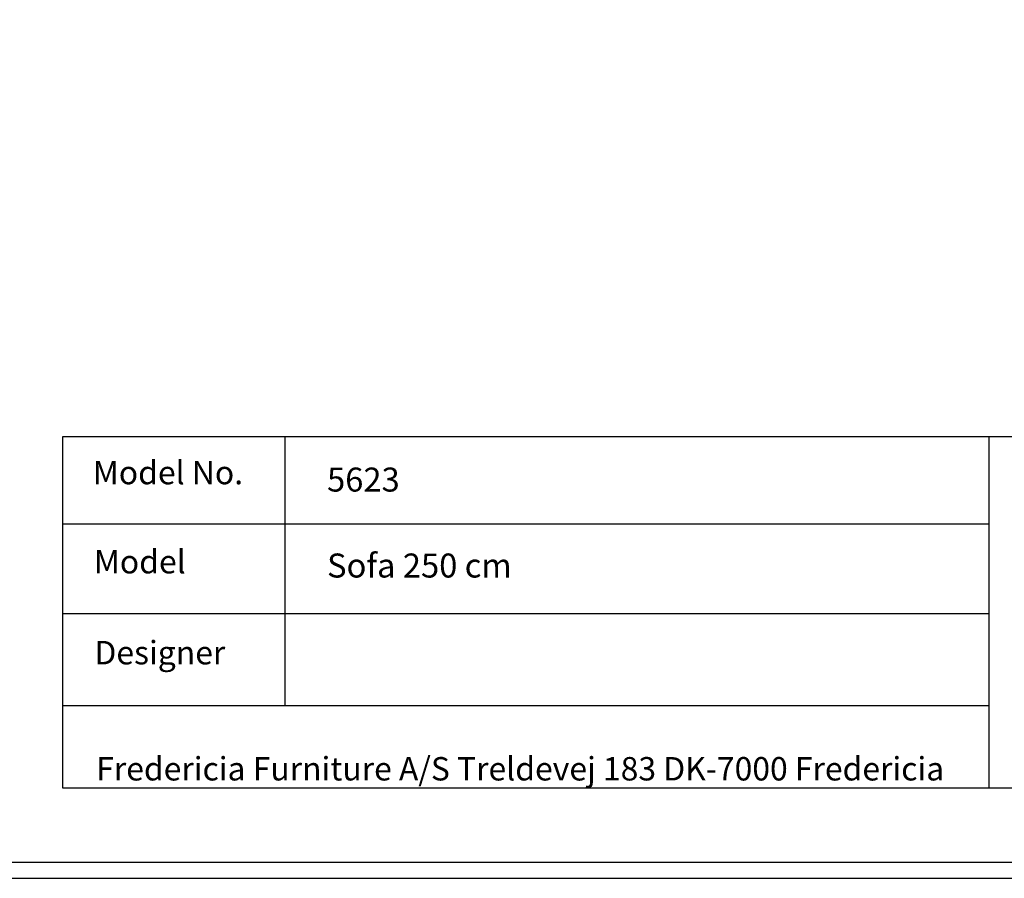
# Model space of a CAD drawing. Units: millimetres. Extents: x 0 to 3369, y 0 to 4764.
# Drawn here: x 1762 to 2787, y 0 to 894 of the extents above; entities that cross this region are included whole.
import ezdxf

# ---------------------------------------------------------------- set-up
doc = ezdxf.new("R2010")
doc.units = ezdxf.units.MM
doc.header["$MEASUREMENT"] = 0
doc.layers.add('5623 Sofa 250 cm', color=7, linetype='Continuous', true_color=0x000000)
doc.layers.add('Layout Large', color=7, linetype='Continuous', true_color=0x000000)
doc.styles.add('Circular Std Bold Regular-Bold', font='txt')
doc.styles.add('Circular Std Book Regular', font='txt')

# ---------------------------------------------------------------- blocks, each defined once
blk = doc.blocks.new('Fredericia Layout Large')
at = {"layer": 'Layout Large', "lineweight": 30}
for p, q in [((1076.93, 274.11), (1076.93, 56.22)), ((1652.15, 274.11), (1076.93, 274.11)), ((1652.15, 274.11), (1652.15, 56.22)), ((1957.19, 274.11), (1652.15, 274.11)), ((1076.93, 56.22), (1652.15, 56.22)), ((1652.15, 56.22), (1957.19, 56.22))]:
    blk.add_line(p, q, dxfattribs=at)
at = {"layer": 'Layout Large'}
for points in [[(0, 0), (2008.44, 0), (2008.44, 2840.51), (0, 2840.51)], [(10, 10), (1998.44, 10), (1998.44, 2830.51), (10, 2830.51)]]:
    blk.add_lwpolyline(points, close=True, dxfattribs=at)
at = {"layer": 'Layout Large', "lineweight": 30}
for points in [[(1214.93, 274.11), (1214.93, 107.23)], [(1076.93, 220.03), (1652.15, 220.03)], [(1076.93, 164.41), (1652.15, 164.41)], [(1076.93, 107.23), (1652.15, 107.23)]]:
    blk.add_lwpolyline(points, dxfattribs=at)
at = {"layer": 'Layout Large'}
for s, insert, char_height, width, attachment_point, style in [('Model No.', (1095.77, 240.12), 14.526, 228.1555, 7, 'Circular Std Bold Regular-Bold'), ('Model', (1096.41, 184.76), 14.526, 148.5774, 7, 'Circular Std Bold Regular-Bold'), ('Designer', (1096.72, 128.3), 14.526, 197.6822, 7, 'Circular Std Bold Regular-Bold'), ('Fredericia Furniture A/S Treldevej 183 DK-7000 Fredericia', (1361.13, 75.27), 14.5262, 1041.1471, 2, 'Circular Std Book Regular')]:
    blk.add_mtext(s, dxfattribs=dict(at, insert=insert, char_height=char_height, width=width, attachment_point=attachment_point, style=style))

msp = doc.modelspace()

# ---------------------------------------------------------------- block references
at = {"layer": '5623 Sofa 250 cm', "xscale": 1.677203503955196, "yscale": 1.677203503955196, "zscale": 1.677203503955196}
msp.add_blockref('Fredericia Layout Large', (0, 0), dxfattribs=at)

# ---------------------------------------------------------------- texts
at = {"layer": 'Layout Large', "char_height": 25, "attachment_point": 1, "style": 'Circular Std Book Regular'}
for s, insert, width in [('5623', (2081.7, 427.7), 195.109), ('Sofa 250 cm', (2081.7, 338.2), 422.554)]:
    msp.add_mtext(s, dxfattribs=dict(at, insert=insert, width=width))

doc.saveas('drawing.dxf')
